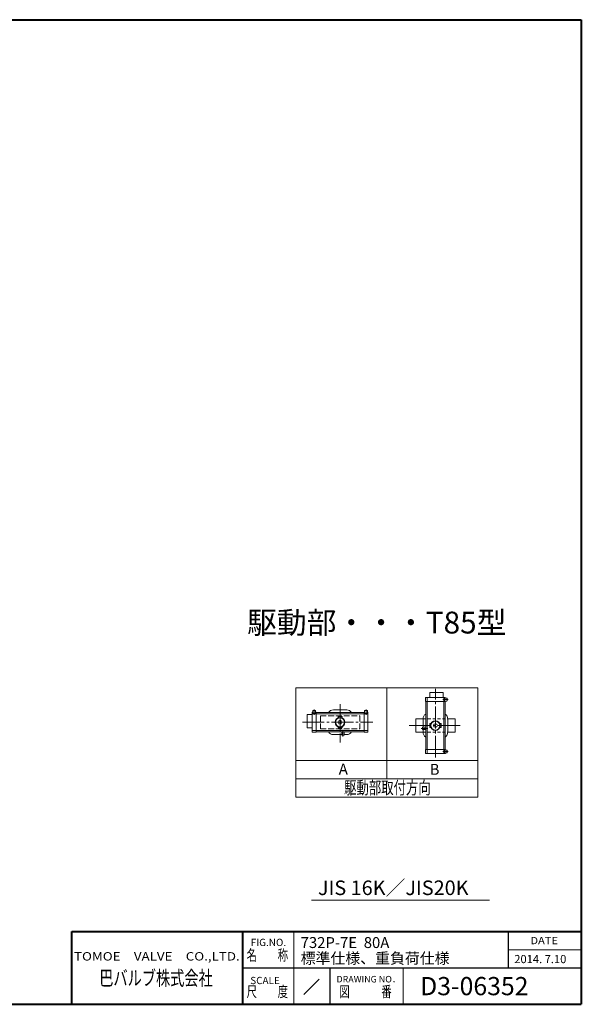
# Model space of a CAD drawing. Extents: x 0 to 1140, y 0 to 811.
# Drawn here: x 677 to 1140, y 0 to 811 of the extents above; entities that cross this region are included whole.
import ezdxf
from ezdxf.enums import TextEntityAlignment as Align

# ---------------------------------------------------------------- set-up
doc = ezdxf.new("R2010")
doc.units = 0
doc.header["$LTSCALE"] = 2
doc.header["$MEASUREMENT"] = 0
for name, pattern in [('CENTER', [12, 9, -1, 1, -1]), ('DASHED', [2, 1.2, -0.8]), ('HIDDEN', [3.2, 2.4, -0.8])]:
    doc.linetypes.add(name, pattern=pattern)
doc.layers.add('FLAME', color=3, linetype='CONTINUOUS', lineweight=40)
doc.layers.add('NOTE', color=7, linetype='CONTINUOUS', lineweight=20)
doc.styles.get("Standard").update_dxf_attribs({"font": 'simplex.shx', "bigfont": 'BIGFONT.shx'})

msp = doc.modelspace()

# ---------------------------------------------------------------- linework, layer by layer
at = {"layer": 'FLAME', "color": 3}
for p, q in [((0, 811.5), (1140, 811.5)), ((1140, 811.5), (1140, 0)), ((720, 60), (1140, 60)), ((720, 0), (720, 60)), ((861, 0), (861, 60)), ((0, 0), (1140, 0))]:
    msp.add_line(p, q, dxfattribs=at)
at = {"layer": 'FLAME', "color": 4, "lineweight": 15}
for p, q in [((903, 0), (903, 60)), ((1080, 45), (1140, 45)), ((993, 0), (993, 30))]:
    msp.add_line(p, q, dxfattribs=at)
at = {"layer": 'FLAME', "color": 7, "lineweight": -3}
for p, q in [((1080, 30), (1080, 60)), ((861, 30), (1140, 30)), ((933, 0), (933, 30))]:
    msp.add_line(p, q, dxfattribs=at)
at = {"layer": 'FLAME', "color": 7, "lineweight": 20}
msp.add_line((911.185, 8.185), (923.695, 20.695), dxfattribs=at)
at = {"layer": 'NOTE'}
for p, q in [((904.647, 260.853), (1054.647, 260.853)), ((904.647, 260.853), (904.647, 170.853)), ((979.647, 260.853), (979.647, 185.853)), ((1054.647, 260.853), (1054.647, 170.853)), ((1011.497, 252.558), (1011.497, 249.558)), ((1011.697, 252.758), (1027.697, 252.758)), ((1012.897, 252.558), (1012.897, 206.958)), ((1015.197, 256.758), (1015.197, 252.758)), ((1025.997, 256.958), (1015.397, 256.958)), ((1026.197, 256.758), (1026.197, 252.758)), ((1026.497, 252.558), (1026.497, 206.958)), ((1027.064, 252.358), (1027.064, 249.958)), ((1029.097, 252.358), (1027.064, 252.358)), ((1027.897, 252.558), (1027.897, 252.358)), ((1029.297, 252.158), (1029.297, 250.158)), ((1011.497, 249.558), (1027.897, 249.558)), ((1011.697, 249.558), (1011.697, 209.958)), ((1029.097, 249.958), (1027.064, 249.958)), ((1027.697, 249.558), (1027.697, 209.958)), ((1027.897, 249.958), (1027.897, 249.558)), ((913.871, 238.778), (913.871, 228.178)), ((914.071, 238.978), (918.071, 238.978)), ((918.071, 224.478), (918.071, 240.478)), ((918.271, 240.678), (918.471, 240.678)), ((918.271, 239.278), (963.871, 239.278)), ((918.471, 241.878), (918.471, 239.846)), ((918.471, 239.846), (920.871, 239.846)), ((918.671, 242.078), (920.671, 242.078)), ((920.871, 241.878), (920.871, 239.846)), ((920.871, 240.678), (921.271, 240.678)), ((921.271, 224.278), (921.271, 240.678)), ((921.271, 240.478), (960.871, 240.478)), ((935.571, 242.678), (946.571, 242.678)), ((942.671, 237.078), (939.471, 237.078)), ((939.471, 237.078), (939.471, 236.678)), ((939.771, 236.278), (939.471, 236.678)), ((939.771, 236.278), (939.822, 236.278)), ((939.771, 236.278), (939.771, 236.261)), ((942.32, 236.278), (942.371, 236.278)), ((942.671, 236.678), (942.371, 236.278)), ((942.371, 236.278), (942.371, 236.261)), ((942.671, 237.078), (942.671, 236.678)), ((961.271, 240.678), (960.871, 240.678)), ((960.871, 224.278), (960.871, 240.678)), ((961.271, 241.878), (961.271, 239.846)), ((961.271, 239.846), (963.671, 239.846)), ((963.471, 242.078), (961.471, 242.078)), ((963.671, 241.878), (963.671, 239.846)), ((963.871, 240.678), (963.671, 240.678)), ((964.071, 224.478), (964.071, 240.478)), ((914.071, 227.978), (918.071, 227.978)), ((939.771, 228.678), (939.471, 228.278)), ((939.471, 227.878), (939.471, 228.278)), ((942.671, 227.878), (939.471, 227.878)), ((939.771, 228.678), (939.771, 228.696)), ((939.771, 228.678), (939.822, 228.678)), ((940.071, 231.229), (940.071, 233.727)), ((942.071, 231.229), (942.071, 233.727)), ((942.32, 228.678), (942.371, 228.678)), ((942.371, 228.678), (942.371, 228.696)), ((942.671, 228.278), (942.371, 228.678)), ((942.671, 227.878), (942.671, 228.278)), ((1003.497, 235.158), (1009.497, 235.158)), ((1003.497, 235.158), (1003.497, 224.358)), ((1009.097, 228.358), (1011.697, 228.358)), ((1009.097, 226.358), (1009.097, 228.358)), ((1009.497, 228.358), (1009.497, 235.258)), ((1015.097, 231.358), (1015.097, 228.158)), ((1015.097, 231.358), (1015.497, 231.358)), ((1015.097, 228.158), (1015.497, 228.158)), ((1015.497, 231.358), (1015.897, 231.058)), ((1015.897, 228.458), (1015.497, 228.158)), ((1015.897, 231.007), (1015.897, 231.058)), ((1015.897, 231.058), (1015.914, 231.058)), ((1015.897, 228.458), (1015.897, 228.509)), ((1015.897, 228.458), (1015.914, 228.458)), ((1020.946, 230.758), (1018.448, 230.758)), ((1020.946, 228.758), (1018.448, 228.758)), ((1023.497, 231.058), (1023.48, 231.058)), ((1023.497, 228.458), (1023.48, 228.458)), ((1023.897, 231.358), (1023.497, 231.058)), ((1023.497, 231.007), (1023.497, 231.058)), ((1023.497, 228.458), (1023.497, 228.509)), ((1023.497, 228.458), (1023.897, 228.158)), ((1024.297, 231.358), (1023.897, 231.358)), ((1024.297, 228.158), (1023.897, 228.158)), ((1024.297, 231.358), (1024.297, 228.158)), ((1029.897, 235.258), (1029.897, 224.258)), ((1029.897, 235.158), (1035.897, 235.158)), ((1035.897, 235.158), (1035.897, 224.358)), ((918.271, 225.678), (963.871, 225.678)), ((918.271, 224.278), (921.271, 224.278)), ((921.271, 224.478), (960.871, 224.478)), ((942.471, 222.278), (935.571, 222.278)), ((942.471, 221.878), (942.471, 224.478)), ((944.471, 221.878), (942.471, 221.878)), ((944.471, 221.878), (944.471, 224.478)), ((944.471, 222.278), (946.571, 222.278)), ((963.871, 224.278), (960.871, 224.278)), ((1003.497, 224.358), (1009.497, 224.358)), ((1009.097, 226.358), (1011.697, 226.358)), ((1009.497, 226.358), (1009.497, 224.258)), ((1029.897, 224.358), (1035.897, 224.358)), ((1011.497, 206.958), (1011.497, 209.958)), ((1011.497, 209.958), (1027.897, 209.958)), ((1011.697, 206.758), (1027.697, 206.758)), ((1027.064, 209.558), (1027.064, 207.158)), ((1029.097, 209.558), (1027.064, 209.558)), ((1029.097, 207.158), (1027.064, 207.158)), ((1027.897, 209.558), (1027.897, 209.958)), ((1027.897, 206.958), (1027.897, 207.158)), ((1029.297, 207.358), (1029.297, 209.358)), ((904.647, 200.853), (1054.647, 200.853)), ((904.647, 185.853), (1054.647, 185.853)), ((904.647, 170.853), (1054.647, 170.853))]:
    msp.add_line(p, q, dxfattribs=at)
at = {"layer": 'NOTE', "color": 2, "linetype": 'CENTER', "lineweight": 13}
for p, q in [((1019.697, 203.323), (1019.697, 259.969)), ((941.071, 247.236), (941.071, 215.76)), ((1025.823, 251.158), (1030.28, 251.158)), ((919.671, 238.604), (919.671, 243.062)), ((962.471, 238.604), (962.471, 243.062)), ((910.046, 232.478), (968.122, 232.478)), ((998.081, 229.758), (1040.817, 229.758)), ((1007.949, 227.358), (1013.441, 227.358)), ((943.471, 220.73), (943.471, 226.223)), ((1025.823, 208.358), (1030.28, 208.358))]:
    msp.add_line(p, q, dxfattribs=at)
at = {"layer": 'NOTE', "color": 4, "linetype": 'HIDDEN', "lineweight": 9}
for p, q in [((924.871, 237.878), (924.871, 227.078)), ((924.871, 237.878), (957.271, 237.878)), ((957.271, 237.878), (957.271, 227.078)), ((924.871, 227.078), (957.271, 227.078))]:
    msp.add_line(p, q, dxfattribs=at)
at = {"layer": 'NOTE', "color": 4, "linetype": 'DASHED', "lineweight": 9}
for p, q in [((1009.497, 235.158), (1029.897, 235.158)), ((1009.497, 224.358), (1029.897, 224.358))]:
    msp.add_line(p, q, dxfattribs=at)
at = {"layer": 'NOTE', "lineweight": 13}
msp.add_line((917.404, 85.902), (1064.225, 85.902), dxfattribs=at)
at = {"layer": 'NOTE'}
for centre, radius in [((941.071, 232.478), 4), ((941.071, 232.478), 3.7), ((1019.697, 229.758), 4), ((1019.697, 229.758), 3.7)]:
    msp.add_circle(centre, radius, dxfattribs=at)
for centre, radius, start, end in [((1011.697, 252.558), 0.2, 90, 180), ((1013.097, 252.558), 0.2, 90, 180), ((1015.397, 256.758), 0.2, 90, 180), ((1025.997, 256.758), 0.2, 0, 90), ((1026.297, 252.558), 0.2, 0, 90), ((1027.697, 252.558), 0.2, 0, 90), ((1029.097, 252.158), 0.2, 0, 90), ((1029.097, 250.158), 0.2, 270, 0), ((914.071, 238.778), 0.2, 90, 180), ((918.271, 240.478), 0.2, 90, 180), ((918.271, 239.078), 0.2, 90, 180), ((918.671, 241.878), 0.2, 90, 180), ((920.671, 241.878), 0.2, 0, 90), ((935.571, 237.978), 4.7, 90, 147.865072), ((946.571, 237.978), 4.7, 32.134928, 90), ((961.471, 241.878), 0.2, 90, 180), ((963.471, 241.878), 0.2, 0, 90), ((963.871, 240.478), 0.2, 0, 90), ((963.871, 239.078), 0.2, 0, 90), ((1014.197, 235.258), 4.7, 122.134928, 180), ((1025.197, 235.258), 4.7, 0, 57.865072), ((914.071, 228.178), 0.2, 180, 270), ((941.071, 232.478), 1.6, 51.317813, 128.682187), ((941.071, 232.478), 1.6, 231.317813, 308.682187), ((1019.697, 229.758), 1.6, 141.317813, 218.682187), ((1019.697, 229.758), 1.6, 321.317813, 38.682187), ((918.271, 225.878), 0.2, 180, 270), ((918.271, 224.478), 0.2, 180, 270), ((935.571, 226.978), 4.7, 212.134928, 270), ((946.571, 226.978), 4.7, 270, 327.865072), ((963.871, 225.878), 0.2, 270, 0), ((963.871, 224.478), 0.2, 270, 0), ((1014.197, 224.258), 4.7, 180, 237.865072), ((1025.197, 224.258), 4.7, 302.134928, 0), ((1011.697, 206.958), 0.2, 180, 270), ((1013.097, 206.958), 0.2, 180, 270), ((1026.297, 206.958), 0.2, 270, 0), ((1027.697, 206.958), 0.2, 270, 0), ((1029.097, 209.358), 0.2, 0, 90), ((1029.097, 207.358), 0.2, 270, 0)]:
    msp.add_arc(centre, radius, start, end, dxfattribs=at)

# ---------------------------------------------------------------- texts
at = {"layer": 'FLAME', "color": 7, "lineweight": 20}
for s, height, p in [('FIG.NO.', 6, (867.449, 48.012)), ('732P-7E  80A', 9, (908.563, 46.394)), ('標準仕様、重負荷仕様 ', 9, (908.563, 33.478)), ('2014. 7.10', 6.75, (1084.719, 33.912)), ('SCALE', 6, (867.003, 16.617)), ('DRAWING NO．', 5.4, (938.098, 18.009)), ('D3-06352', 15, (1007.105, 7.5))]:
    msp.add_text(s, height=height, dxfattribs=at).set_placement(p)
for s, height, width, p, p2 in [('DATE', 6, 1.078378, (1098, 49.5), (1120.8, 49.5)), ('TOMOE\u3000VALVE\u3000CO.,LTD.', 6.9, 1.110577, (721.697, 36.089), (858.317, 36.089)), ('名\u3000\u3000称', 9, 0.838235, (864, 36), (898.2, 36)), ('巴バルブ株式会社', 12, 0.835714, (742.5, 15.631), (836.1, 15.631)), ('尺\u3000\u3000度', 9, 0.838235, (864, 6), (898.2, 6)), ('図\u3000\u3000\u3000番', 9, 0.837209, (940.5, 6), (983.7, 6))]:
    msp.add_text(s, height=height, dxfattribs=dict(at, width=width)).set_placement(p, p2, align=Align.FIT)
at = {"layer": 'NOTE'}
for s, height, p in [('駆動部・・・T85型 ', 18, (864.39, 305.615)), ('A', 9, (939.982, 189.387)), ('B', 9, (1014.946, 189.146))]:
    msp.add_text(s, height=height, dxfattribs=at).set_placement(p)
at = {"layer": 'NOTE', "width": 0.842975}
msp.add_text('駆動部取付方向', height=10.5, dxfattribs=at).set_placement((944.394, 173.251), (1015.794, 173.251), align=Align.FIT)
at = {"layer": 'NOTE', "lineweight": 20}
msp.add_text('JIS 16K／JIS20K', height=12, dxfattribs=at).set_placement((922.811, 86.288), align=Align.BOTTOM_LEFT)

doc.saveas('drawing.dxf')
